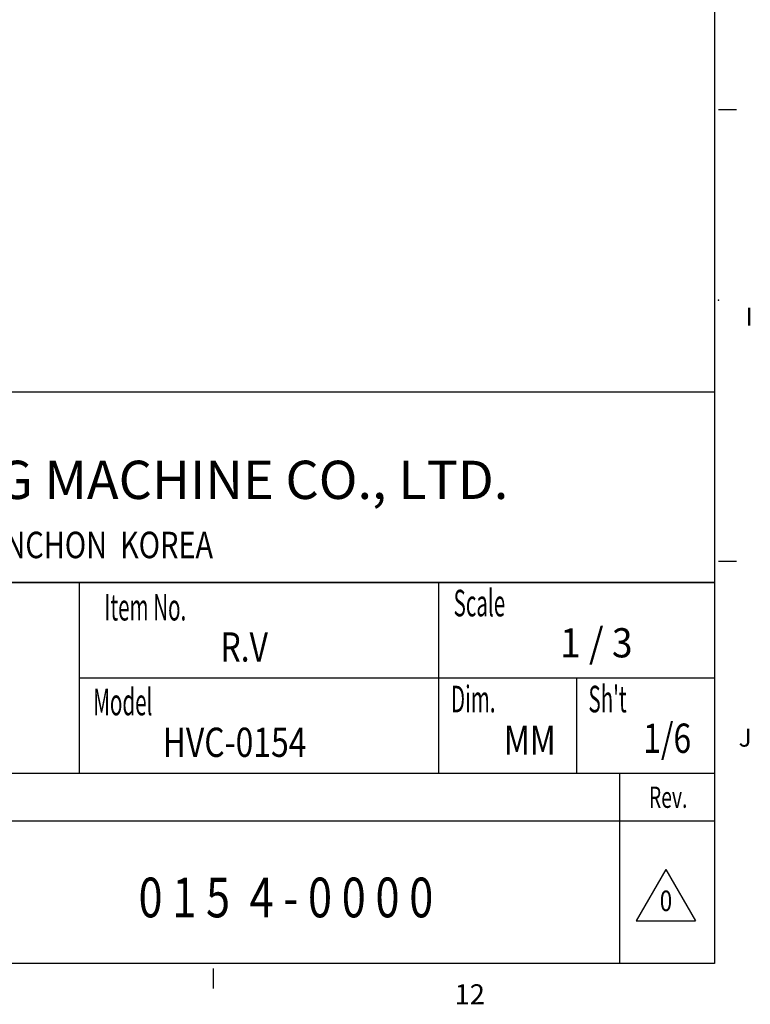
# Model space of a CAD drawing. Extents: x 6 to 2387, y 16 to 930.
# Drawn here: x 1019 to 1157, y 16 to 202 of the extents above; entities that cross this region are included whole.
import ezdxf
from ezdxf.enums import TextEntityAlignment as Align

# ---------------------------------------------------------------- set-up
doc = ezdxf.new("R2010")
doc.units = 0
doc.header["$LTSCALE"] = 20
doc.header["$MEASUREMENT"] = 0
doc.layers.add('TITLEBOX', color=7, linetype='CONTINUOUS')
doc.styles.add('ROMAND', font='ROMAND.shx')
doc.styles.add('ROMANS', font='ROMANS.shx', dxfattribs={"width": 0.8})

msp = doc.modelspace()

# ---------------------------------------------------------------- linework, layer by layer
at = {"layer": 'TITLEBOX', "color": 15, "linetype": 'Continuous'}
for p, q in [((1149.82592, 830.7238), (1149.82592, 24)), ((1149.82592, 24), (12.75652, 24))]:
    msp.add_line(p, q, dxfattribs=at)
at = {"layer": 'TITLEBOX', "color": 7, "linetype": 'Continuous'}
for p, q in [((1150.55948, 185.34476), (1153.96218, 185.34476)), ((1150.55948, 100.06402), (1153.96218, 100.06402)), ((873.82592, 96), (1149.82592, 96)), ((1029.82592, 60), (1029.82592, 96)), ((873.82592, 60), (1149.82592, 60)), ((873.82592, 51), (1149.82592, 51)), ((1055.07073, 23.05529), (1055.07073, 19.27452))]:
    msp.add_line(p, q, dxfattribs=at)
at = {"layer": 'TITLEBOX', "color": 6, "linetype": 'Continuous'}
msp.add_line((873.80981, 132), (1149.82592, 132), dxfattribs=at)
at = {"layer": 'TITLEBOX', "linetype": 'Continuous'}
for p, q in [((1149.82592, 96), (873.82592, 96)), ((1097.62394, 96), (1097.62394, 60)), ((1029.82592, 78), (1149.82592, 78)), ((1123.72493, 78), (1123.72493, 60)), ((1131.82592, 60), (1131.82592, 24)), ((1140.60663, 41.79516), (1135.00663, 32.09567)), ((1140.60663, 41.79516), (1146.20663, 32.09567)), ((1135.00663, 32.09567), (1146.20663, 32.09567))]:
    msp.add_line(p, q, dxfattribs=at)
at = {"layer": 'TITLEBOX', "color": 7, "linetype": 'Continuous'}
msp.add_point((1150.55948, 149.34476), dxfattribs=at)

# ---------------------------------------------------------------- texts
for s, height, style, p in [('I', 3.4027, 'ROMANS', (1155.66607, 144.49906)), ('HWASHIN VIBRATING MACHINE CO., LTD.', 7.2301833, 'ROMAND', (923.85128, 111.78268)), ('J', 3.4027, 'ROMANS', (1154.34886, 64.98953)), ('12', 3.780779, 'ROMANS', (1100.69255, 16.31016))]:
    msp.add_text(s, height=height, dxfattribs=dict(at, style=style)).set_placement(p)
at = {"layer": 'TITLEBOX', "linetype": 'Continuous', "style": 'ROMANS', "width": 0.8}
for s, height, p in [('NAMDONG-KU  INCHON  KOREA', 5, (975.04768, 100.60057)), ('R.V', 5.52, (1056.46699, 81.05434)), ('HVC-0154', 5.52, (1045.54951, 63.05434))]:
    msp.add_text(s, height=height, dxfattribs=at).set_placement(p)
at = {"layer": 'TITLEBOX', "color": 2, "linetype": 'Continuous', "style": 'ROMANS'}
for s, height, width, p in [('Scale', 5.029763, 0.566667, (1105.37492, 91.46527)), ('Item No.', 5.029763, 0.566667, (1042.26216, 90.69305)), ('Model', 5.029763, 0.566667, (1038.01364, 72.77765)), ('Dim.', 5.029763, 0.566667, (1104.21223, 73.33299)), ("Sh't", 5.029763, 0.566667, (1129.59544, 73.33299)), ('Rev.', 4.02381, 0.666667, (1141.04395, 54.91138))]:
    msp.add_text(s, height=height, dxfattribs=dict(at, width=width)).set_placement(p, align=Align.MIDDLE)
at = {"layer": 'TITLEBOX', "color": 7, "linetype": 'Continuous', "style": 'ROMANS', "width": 0.933333}
msp.add_text('1 / 3', height=5.52, dxfattribs=at).set_placement((1127.46318, 83.89639), align=Align.MIDDLE)
at = {"layer": 'TITLEBOX', "color": 7, "linetype": 'Continuous', "style": 'ROMANS', "width": 0.8}
for s, height, p in [('MM', 5.532739, (1114.90818, 63.45223)), ('1/6', 5.532739, (1140.85831, 63.81646)), ('0', 3.87292, (1140.63071, 33.91767))]:
    msp.add_text(s, height=height, dxfattribs=at).set_placement(p, align=Align.CENTER)
at = {"layer": 'TITLEBOX', "linetype": 'Continuous', "style": 'ROMANS', "width": 0.8}
msp.add_text('0 1 5  4 - 0 0 0 0', height=7.5, dxfattribs=at).set_placement((1068.82592, 35.52291), align=Align.MIDDLE)

doc.saveas('drawing.dxf')
